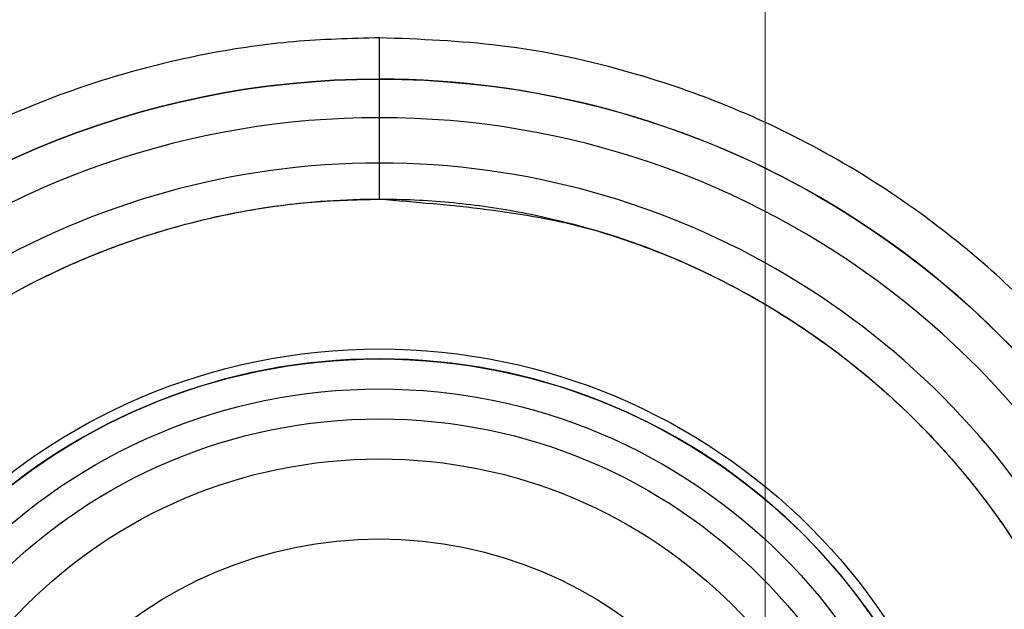
# Model space of a CAD drawing. Units: millimetres. Extents: x 5 to 292, y 5 to 205.
# Drawn here: x 53 to 54, y 68 to 68 of the extents above; entities that cross this region are included whole.
import ezdxf

# ---------------------------------------------------------------- set-up
doc = ezdxf.new("R2010")
doc.units = ezdxf.units.MM
doc.styles.add('SLDTEXTSTYLE0', font='TXT', dxfattribs={"width": 0.75})
doc.dimstyles.new('SLDDIMSTYLE1', dxfattribs={"dimtxt": 1.852083333333333, "dimasz": 3.5, "dimexe": 0, "dimexo": 0.0625, "dimgap": 0.4630208333333333, "dimtad": 1, "dimdec": 0, "dimlfac": 20, "dimrnd": 1e-09, "dimzin": 12, "dimdsep": 46, "dimtxsty": 'SLDTEXTSTYLE0', "dimblk1": 'CLOSED', "dimblk2": 'CLOSED', "dimsah": 1, "dimcen": 0.09, "dimadec": 0, "dimazin": 3, "dimtfac": 1, "dimtofl": 0, "dimtmove": 0, "dimatfit": 3, "dimldrblk": 'CLOSED', "dimfxl": 0, "dimfrac": 2, "dimtolj": 1, "dimtzin": 12, "dimarcsym": 0})

# ---------------------------------------------------------------- blocks, each defined once
blk = doc.blocks.new('_CLOSED')
at = {"color": 0, "linetype": 'ByBlock', "lineweight": -2}
for p, q in [((-1, 0.166667), (0, 0)), ((-1, 0.166667), (-1, -0.166667)), ((0, 0), (-1, -0.166667)), ((0, 0), (-1, 0))]:
    blk.add_line(p, q, dxfattribs=at)
blk = doc.blocks.new('_D_1')
at = {"color": 7, "linetype": 'Continuous', "lineweight": 18}
for p, q in [((48.23528008261332, 107.2680135751832), (145.1775869779425, 107.2680135751833)), ((144.1775869779425, 107.2680135751833), (144.1775869779426, 67.26801357518329)), ((138.5136462044335, 92.476068585427), (141.0146070654635, 92.47606858542702)), ((138.5136462044335, 92.476068585427), (138.5136462044335, 92.10060464030563)), ((141.0146070654635, 92.47606858542702), (141.0146070654635, 92.10060464030565)), ((138.5136462044335, 82.97369657738061), (138.5136462044335, 83.34916052250199)), ((141.0146070654635, 82.97369657738062), (141.0146070654635, 83.349160522502)), ((138.5136462044335, 82.97369657738061), (141.0146070654635, 82.97369657738062)), ((48.23528008261306, 67.26801357518318), (145.1775869779426, 67.26801357518329))]:
    blk.add_line(p, q, dxfattribs=at)
at = {"color": 7, "linetype": 'Continuous', "lineweight": 18, "xscale": 3.5, "yscale": 3.5}
for p, rotation in [((144.1775869779425, 107.2680135751833, 20.61275464244715), 90.0000000000004), ((144.1775869779426, 67.26801357518329, 20.61275464244701), 270.0000000000004)]:
    blk.add_blockref('_CLOSED', p, dxfattribs=dict(at, rotation=rotation))
at = {"color": 7, "linetype": 'Continuous', "lineweight": 18, "char_height": 1.852083333333333, "attachment_point": 1, "rotation": 90.00000000000041, "style": 'SLDTEXTSTYLE0'}
for s, insert in [('800mm', (141.7901260433657, 83.35747573764098)), ('31 1/2"', (138.8478191480363, 83.72462446762337))]:
    blk.add_mtext(s, dxfattribs=dict(at, insert=insert))
blk = doc.blocks.new('_D_2')
at = {"color": 7, "linetype": 'Continuous', "lineweight": 18}
for p, q in [((47.23528008261332, 106.2680135751832), (47.23528008261331, 47.32454844331957)), ((107.2352800826133, 106.2680135751828), (107.2352800826133, 47.32454844331957)), ((72.18644600579685, 53.9884892168285), (72.18644600579685, 51.48752835579852)), ((72.18644600579685, 53.9884892168285), (72.56190995091823, 53.9884892168285)), ((81.68881801384326, 53.9884892168285), (81.31335406872189, 53.9884892168285)), ((81.68881801384326, 53.9884892168285), (81.68881801384326, 51.48752835579852)), ((72.18644600579685, 51.48752835579852), (72.56190995091823, 51.48752835579852)), ((81.68881801384326, 51.48752835579852), (81.31335406872189, 51.48752835579852)), ((47.23528008261331, 48.32454844331957), (107.2352800826133, 48.32454844331957))]:
    blk.add_line(p, q, dxfattribs=at)
at = {"color": 7, "linetype": 'Continuous', "lineweight": 18, "xscale": 3.5, "yscale": 3.5, "rotation": 180.0000000000004}
blk.add_blockref('_CLOSED', (47.23528008261331, 48.32454844331957, 20.61275464244715), dxfattribs=at)
at = {"color": 7, "linetype": 'Continuous', "lineweight": 18, "xscale": 3.5, "yscale": 3.5}
blk.add_blockref('_CLOSED', (107.2352800826133, 48.32454844331957, 20.61275464244715), dxfattribs=at)
at = {"color": 7, "linetype": 'Continuous', "lineweight": 18, "char_height": 1.852083333333333, "attachment_point": 1, "style": 'SLDTEXTSTYLE0'}
for s, insert in [('47 1/4"', (72.93737389603963, 53.6543162732258)), ('1200mm', (71.88581899692625, 50.71200937789641))]:
    blk.add_mtext(s, dxfattribs=dict(at, insert=insert))
blk = doc.blocks.new('_D_3')
at = {"color": 7, "linetype": 'Continuous', "lineweight": 18}
for p, q in [((53.58177894431704, 73.59317416722106), (53.5817789443169, 55.35927758358384)), ((100.8887812209091, 73.5931741672207), (100.888781220909, 55.35927758358346)), ((72.93678885648565, 62.14703760288604), (72.37344684867726, 62.14703760288604)), ((72.37344684867726, 62.14703760288604), (72.37344684867728, 59.20428294867226)), ((80.93847493032531, 62.14703760288609), (81.5018169381337, 62.14703760288609)), ((81.5018169381337, 62.14703760288609), (81.50181693813371, 59.2042829486723)), ((72.37344684867728, 59.20428294867226), (72.93678885648566, 59.20428294867226)), ((81.50181693813371, 59.2042829486723), (80.93847493032533, 59.2042829486723)), ((53.58177894431691, 56.35927758358384), (100.888781220909, 56.35927758358346))]:
    blk.add_line(p, q, dxfattribs=at)
at = {"color": 7, "linetype": 'Continuous', "lineweight": 18, "xscale": 3.5, "yscale": 3.5}
for p, rotation in [((53.58177894431691, 56.35927758358384, -25.14224535755328), 179.9999999999999), ((100.888781220909, 56.35927758358346, -25.14224535755328), 360)]:
    blk.add_blockref('_CLOSED', p, dxfattribs=dict(at, rotation=rotation))
at = {"color": 7, "linetype": 'Continuous', "lineweight": 18, "char_height": 1.852083333333333, "attachment_point": 1, "style": 'SLDTEXTSTYLE0'}
for s, insert in [('37 1/4"', (72.93678885648565, 61.59174388324924)), ('946mm', (72.56980189445038, 58.74673816891469))]:
    blk.add_mtext(s, dxfattribs=dict(at, insert=insert))

msp = doc.modelspace()

# ---------------------------------------------------------------- linework, layer by layer
at = {"color": 7, "linetype": 'Continuous', "lineweight": 25}
for centre, radius in [((53.48528008261326, 68.07301357518297), 0.2199999999999989), ((53.48528008261326, 68.07301357518297), 0.1525000000000034), ((53.48528008261326, 68.07301357518297), 0.1525000000000034), ((53.48528008261326, 68.07301357518297), 0.1499999999999915), ((53.48528008261326, 68.07301357518297), 0.1499999999999915), ((53.48528008261326, 68.07301357518296), 0.1425000000000125), ((53.48528008261326, 68.07301357518297), 0.1350000000000109), ((53.48528008261326, 68.07301357518297), 0.1350000000000026), ((53.48528008261326, 68.07301357518297), 0.1249999999999957), ((53.48528008261326, 68.07301357518297), 0.1050000000000014)]:
    msp.add_circle(centre, radius, dxfattribs=at)
for centre, radius, start, end in [((53.48528008261326, 68.07301357518297), 0.2199999999951672, 90.000000003429, 269.9999999882482), ((53.48528008261326, 68.07301357518297), 0.2199999999951672, 269.9999999882482, 90.000000003429), ((53.48528008261326, 68.07301357518297), 0.2103608718999936, 90.00000001175113, 164.843558055497), ((53.48528008261326, 68.07301357518297), 0.2103608718999936, 15.15644194450303, 90.00000001175113), ((53.48528008261326, 68.07301357518297), 0.1990089870074712, 28.43507148171178, 151.5649285171496), ((53.48528008261326, 68.07301357518296), 0.1500178632363295, 279.5929150257816, 260.4070849741992)]:
    msp.add_arc(centre, radius, start, end, dxfattribs=at)
for points, knots in [([(53.48528008261326, 68.30337140060297), (53.4781319490483, 68.30318197584587), (53.46386669593249, 68.30280394819964), (53.44263781337425, 68.29971288999312), (53.42052343046578, 68.29450011373658), (53.39733577844941, 68.28645331825314), (53.37319036680881, 68.27488960512073), (53.35120953319849, 68.26091918526885), (53.33186262959487, 68.2453761797433), (53.31493988004068, 68.22870722270683), (53.29943676608732, 68.20989919687334), (53.28548514618674, 68.18862902529298), (53.27377869764339, 68.16551783898967), (53.26606067209326, 68.14494366707298), (53.26269794930699, 68.13223551688597), (53.26158088372128, 68.12801398625908)], [0, 0, 0, 0, 0.07001484083989751, 0.139725904303355, 0.2097410860375793, 0.2924007503638752, 0.3797004804704232, 0.4714904436321569, 0.5469410334045458, 0.6224782822558376, 0.7038487266793535, 0.785305176110486, 0.8712191947840029, 0.9572202007864045, 1, 1, 1, 1]), ([(53.70897804485971, 68.12801383847777), (53.70786146284655, 68.13223543903321), (53.70450243384391, 68.14493533795337), (53.69678492024037, 68.1655095698903), (53.68508390798088, 68.18861378150302), (53.67112861508261, 68.20989199000476), (53.65563218505518, 68.22869431283587), (53.63870419580647, 68.24536998712738), (53.61936422322892, 68.26091062896198), (53.59738285609161, 68.2748768695894), (53.57323811912262, 68.28646089463913), (53.5460990769208, 68.2958212748929), (53.51677277297954, 68.30216839534401), (53.49536380500254, 68.30298620737484), (53.48528008261326, 68.30337140060297)], [0, 0, 0, 0, 0.04278350787016047, 0.1287062142109609, 0.214715916666143, 0.2960945684575473, 0.3775592418130368, 0.4530174475612329, 0.5285623290757698, 0.6202856500470447, 0.7075942354858142, 0.7903381056999177, 0.9012482834294351, 1, 1, 1, 1]), ([(53.48528008257011, 68.28337444708296), (53.48528008258824, 68.28376854689661), (53.48528008262593, 68.28458793955048), (53.4852800826106, 68.28999838775208), (53.48528008261381, 68.29666780963755), (53.48528008261344, 68.30119430966032), (53.48528008261325, 68.30337140119758)], [0, 0, 0, 0, 0.2704818495450268, 0.562372355554453, 0.7895160860702797, 1, 1, 1, 1]), ([(53.48528008261325, 68.26301357519566), (53.48528008261325, 68.2672647435068), (53.48528008261324, 68.27611166949005), (53.48528008261327, 68.28617433757336), (53.48528008261325, 68.29203115553739), (53.48528008261325, 68.29269471724726), (53.48528008261326, 68.29301357517812)], [0, 0, 0, 0, 0.27026133179553, 0.5624293896470801, 0.7897364218749399, 1, 1, 1, 1]), ([(53.46028008223914, 67.88465361892327), (53.4543223084177, 67.88560926726157), (53.44243384136446, 67.88751622011426), (53.42503569880504, 67.89251635790005), (53.40718213104503, 67.89941560490047), (53.38881790697973, 67.90882257217903), (53.37013905611546, 67.92127410168467), (53.35361264272962, 67.93546118887339), (53.33950606578593, 67.95062055850029), (53.32759909173365, 67.96636857904876), (53.3171464589764, 67.9836801407142), (53.30831648035174, 68.00275136723108), (53.30152980455006, 68.02301858446197), (53.29547878126695, 68.05162143073751), (53.29444468626512, 68.08124836592225), (53.29855445637222, 68.11047702113775), (53.30411261395722, 68.1316618015674), (53.3119553275563, 68.15187532348183), (53.3217584261379, 68.17052823597928), (53.33331685698977, 68.1876927676138), (53.34608518092952, 68.20284380104944), (53.35997963092743, 68.21627550518959), (53.37581356643575, 68.2287906763151), (53.39377679253103, 68.24004240571828), (53.4134832036313, 68.24936795417565), (53.43515316476021, 68.25679204550545), (53.45905375303764, 68.26183383936801), (53.48237271923284, 68.26342154388645), (53.50275211584665, 68.26249935398717), (53.52008535129546, 68.26009048673133), (53.53813804934025, 68.25585589626529), (53.55706260078832, 68.24937192772671), (53.57677045254586, 68.24005165448747), (53.59473293060086, 68.22879986671667), (53.61057384659227, 68.21628143013085), (53.62446299396674, 68.20285665380808), (53.63723796517087, 68.18769970233573), (53.64879288685493, 68.17054399454098), (53.65860037887729, 68.15188087907326), (53.6691058310783, 68.12483766373994), (53.6749153785201, 68.09588470897292), (53.67561477381243, 68.06637590210885), (53.67355284290964, 68.04443000563103), (53.66903392046409, 68.02302481988757), (53.66225000445269, 68.00276859546558), (53.65341795434335, 67.98368799484003), (53.64297113941317, 67.9663833969939), (53.63105990836788, 67.95062778638545), (53.61696006366287, 67.93547191709402), (53.60043223127331, 67.92128854620245), (53.58175751287402, 67.90881764836057), (53.56071294692401, 67.89809545041376), (53.53700622830404, 67.8893111950253), (53.5191916311232, 67.88620663800393), (53.51028008298736, 67.88465361892327)], [0, 0, 0, 0, 0.01582534096194271, 0.03157874908832103, 0.04740399952422453, 0.06600618892345658, 0.08561357425172368, 0.1061922818449582, 0.1230220214918681, 0.1398754757415866, 0.157923047799444, 0.1759940224623604, 0.194931286675322, 0.2138920710536063, 0.252604114831341, 0.2719059751803329, 0.2912307099681691, 0.3099520864487666, 0.3286967149194988, 0.3464195028516779, 0.3641652715571119, 0.380601526748762, 0.3970609420045687, 0.4170550679554934, 0.4360976926788683, 0.4541569793109586, 0.4770671693752157, 0.5000005272566395, 0.5152999198331099, 0.5305443975730066, 0.5458643435135646, 0.5639033244926333, 0.5829459605399974, 0.6029603840819577, 0.619396640334323, 0.6358560540459871, 0.6535788446596703, 0.67132461346348, 0.690045986719293, 0.7087906119610572, 0.7473515499344963, 0.7667287613366996, 0.7861300393449548, 0.8050673063404574, 0.8240280935048587, 0.8420756623511744, 0.8601466364329806, 0.8769763747090155, 0.8938298302552776, 0.9143876645344629, 0.9339956427143626, 0.9526181128427816, 0.9762977538093347, 1, 1, 1, 1]), ([(53.48528008261326, 67.88301357517017), (53.46729511706228, 67.88445079121627), (53.43852591022652, 67.88674979843876), (53.40044073017045, 67.90195295622584), (53.37519134105234, 67.91727877312539), (53.35575141900414, 67.93352883657586), (53.34147018201483, 67.94826591038002), (53.32852271425307, 67.96491102553178), (53.31704542572449, 67.98378709194128), (53.30765187559329, 68.00426145618263), (53.29822096200592, 68.03383633084057), (53.2933072962077, 68.07302331146136), (53.29915486089734, 68.11979007383752), (53.31308905904884, 68.15575000004812), (53.32852796946154, 68.18112155126924), (53.34148164423882, 68.19777416996844), (53.35575771698456, 68.21250683156408), (53.37519993115887, 68.228739741347), (53.40043312169859, 68.24416544346661), (53.4273863697685, 68.25458173055974), (53.44949169916905, 68.25988856795281), (53.46730604454294, 68.26252888687127), (53.47927975876831, 68.26285177032479), (53.48528008261326, 68.26301357519576)], [0, 0, 0, 0, 0.09015985551026504, 0.1442219905344589, 0.2046652949958998, 0.238103169985237, 0.2714969882012099, 0.3077725043966575, 0.3440040307432923, 0.3824539635251389, 0.4208592281785504, 0.4999346524734815, 0.5790100767684125, 0.655724506593939, 0.6920000227819622, 0.7282315537493544, 0.7616694250131342, 0.7950632441419937, 0.8555065486034346, 0.9095686836276284, 0.9397579221778283, 0.9698112073479176, 1, 1, 1, 1]), ([(53.48528008261326, 68.26301357519576), (53.50326504816424, 68.26157635914967), (53.532034255, 68.2592773519272), (53.57011943505605, 68.24407419414011), (53.59536882417421, 68.22874837724055), (53.61480874622237, 68.21249831379006), (53.62908998321172, 68.19776123998592), (53.64203745097343, 68.18111612483415), (53.65351473950204, 68.16224005842467), (53.66290828963322, 68.14176569418332), (53.6723392032206, 68.11219081952535), (53.67725286901882, 68.0730038389046), (53.67140530432916, 68.02623707652842), (53.65747110617766, 67.99027715031782), (53.64203219576498, 67.96490559909668), (53.62907852098765, 67.94825298039746), (53.61480244824194, 67.93352031880183), (53.59536023406758, 67.91728740901893), (53.57012704352793, 67.90186170689931), (53.54317379545805, 67.89144541980625), (53.52106846605759, 67.8861385824131), (53.50325412068369, 67.88349826349469), (53.49128040645826, 67.88317538004114), (53.48528008261326, 67.88301357517017)], [0, 0, 0, 0, 0.09015985551026184, 0.1442219905344554, 0.2046652949958959, 0.238103169985357, 0.2714969882012012, 0.3077725043967156, 0.3440040307432854, 0.3824539635251611, 0.4208592281785429, 0.4999346524734735, 0.5790100767684041, 0.65572450659393, 0.6920000227819874, 0.72823155374935, 0.761669425013393, 0.7950632441419861, 0.8555065486034267, 0.9095686836276202, 0.9397579221775346, 0.9698112073476238, 1, 1, 1, 1])]:
    msp.add_open_spline(points, degree=3, knots=knots, dxfattribs=at)

# ---------------------------------------------------------------- dimensions: what is measured, and where the dimension line sits
at = {"color": 7, "linetype": 'Continuous', "lineweight": 18}
dim = msp.add_linear_dim(base=(141.2352800826132, 67.26801357518328), p1=(47.23528008261332, 107.2680135751832), p2=(47.23528008261306, 67.26801357518318), angle=90.0000000000002, dimstyle='SLDDIMSTYLE1', dxfattribs=at)
dim.commit()
dim.dimension.update_dxf_attribs({"geometry": '_D_1', "text_midpoint": (141.2352800826132, 87.72488258140396), "dimtype": 160})
for base, p1, p2, picture, middle in [((107.2352800826133, 51.26685533864897), (47.23528008261332, 107.2680135751832), (107.2352800826133, 107.2680135751828), '_D_2', (76.93763200982006, 51.26685533864897)), ((100.888781220909, 56.35927758358412), (53.58177894431705, 74.59317416722106), (100.8887812209092, 74.5931741672207), '_D_3', (76.93763200982049, 56.35927758358431))]:
    dim = msp.add_linear_dim(base=base, p1=p1, p2=p2, dimstyle='SLDDIMSTYLE1', dxfattribs=at)
    dim.commit()
    dim.dimension.update_dxf_attribs({"geometry": picture, "text_midpoint": middle, "dimtype": 160})

doc.saveas('drawing.dxf')
